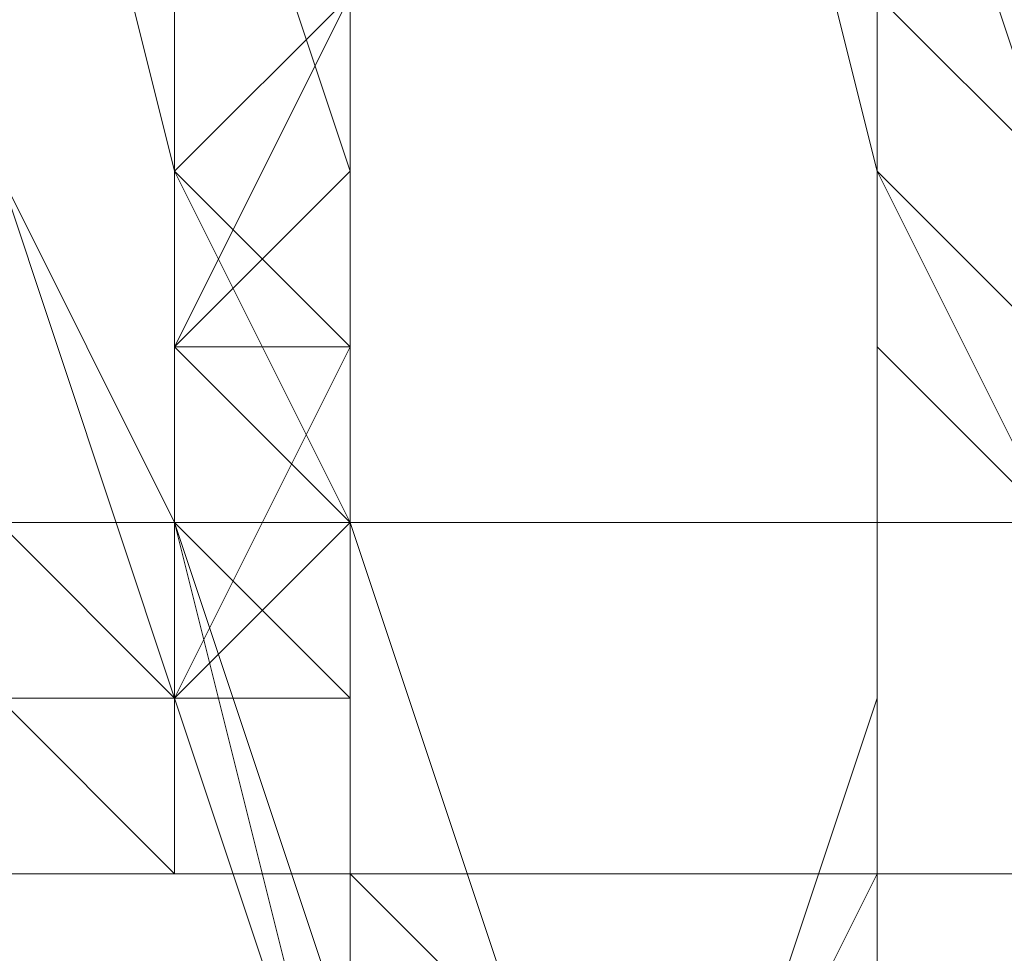
# Model space of a CAD drawing. Units: millimetres. Extents: x 3 to 5199, y -2100 to 2100.
# Drawn here: x 3024 to 3027, y -483 to -481 of the extents above; entities that cross this region are included whole.
import ezdxf

# ---------------------------------------------------------------- set-up
doc = ezdxf.new("R2010")
doc.units = ezdxf.units.MM
doc.layers.add('beslag', color=253, linetype='Continuous', lineweight=9)

msp = doc.modelspace()

# ---------------------------------------------------------------- linework, layer by layer
at = {"layer": 'beslag', "flags": 128}
for points in [[(3026.2415, -484.0097), (3026.2415, -483.0971), (3026.2415, -481.2721), (3026.2415, -479.447), (3025.7853, -477.6219), (3024.8727, -476.2531), (3024.8727, -475.7968), (3024.8727, -475.3405), (3024.4165, -474.8843), (3023.5039, -474.428), (3023.0476, -474.8843), (3022.5914, -475.7968), (3022.1351, -477.6219), (3022.1351, -479.447), (3022.1351, -481.2721), (3022.1351, -483.0971), (3022.5914, -484.4659)], [(3022.5914, -484.0097), (3022.1351, -483.0971), (3022.1351, -481.2721), (3022.1351, -479.447), (3022.1351, -477.6219), (3022.5914, -475.7968), (3023.0476, -474.8843), (3023.5039, -474.428), (3024.4165, -474.8843), (3024.8727, -475.3405), (3024.8727, -475.7968), (3024.8727, -476.2531), (3025.7853, -477.6219), (3026.2415, -479.447), (3026.2415, -481.2721), (3026.2415, -483.0971), (3026.2415, -484.0097)], [(3022.5914, -484.4659), (3022.1351, -483.0971), (3022.1351, -481.2721), (3022.1351, -479.447), (3022.1351, -477.6219), (3022.5914, -475.7968), (3023.0476, -474.8843), (3023.5039, -474.428), (3024.4165, -474.8843), (3024.8727, -475.3405), (3024.8727, -475.7968), (3024.8727, -476.2531), (3025.7853, -477.6219), (3026.2415, -479.447), (3026.2415, -481.2721), (3026.2415, -483.0971), (3026.2415, -484.0097)], [(3026.2415, -484.0097), (3026.2415, -483.0971), (3026.2415, -481.2721), (3026.2415, -479.447), (3025.7853, -477.6219), (3025.329, -476.2531), (3024.8727, -475.7968), (3024.8727, -475.3405), (3024.4165, -474.8843), (3023.9602, -474.428), (3023.0476, -474.8843), (3022.5914, -475.7968), (3022.1351, -477.6219), (3022.1351, -479.447), (3022.1351, -481.2721), (3022.1351, -483.0971), (3022.5914, -484.0097)], [(3028.5229, -483.5534), (3028.5229, -483.0971), (3028.5229, -481.7283), (3028.5229, -479.447), (3028.0666, -477.6219), (3027.6103, -476.2531), (3027.1541, -475.3405), (3026.6978, -474.8843), (3026.6978, -474.428), (3026.2415, -474.428), (3025.329, -474.428), (3024.8727, -475.3405), (3024.4165, -476.7094), (3024.4165, -477.6219), (3024.4165, -479.9032), (3024.4165, -480.3595), (3024.4165, -480.8158), (3024.4165, -481.2721), (3024.4165, -481.7283), (3024.4165, -482.6409), (3024.8727, -484.0097)], [(3028.5229, -483.5534), (3028.5229, -483.0971), (3028.5229, -481.2721), (3028.5229, -479.447), (3028.0666, -477.6219), (3027.6103, -476.2531), (3027.1541, -475.7968), (3026.6978, -475.3405), (3026.6978, -474.8843), (3026.2415, -474.428), (3025.329, -474.8843), (3024.8727, -475.7968), (3024.4165, -476.7094), (3024.4165, -477.6219), (3024.4165, -479.9032), (3024.4165, -480.3595), (3024.4165, -480.8158), (3024.4165, -481.2721), (3024.4165, -481.7283), (3024.4165, -482.1846), (3024.8727, -483.5534)], [(3024.8727, -483.5534), (3024.4165, -482.1846), (3024.4165, -481.7283), (3024.4165, -481.2721), (3024.4165, -480.8158), (3024.4165, -480.3595), (3024.4165, -479.9032), (3024.4165, -477.6219), (3024.4165, -476.7094), (3024.8727, -475.7968), (3025.329, -474.8843), (3026.2415, -474.428), (3026.6978, -474.8843), (3027.1541, -475.7968), (3027.6103, -476.2531), (3028.0666, -477.6219), (3028.5229, -479.447), (3028.5229, -481.2721), (3028.5229, -483.0971), (3028.5229, -483.5534)], [(3028.5229, -483.5534), (3028.5229, -483.0971), (3028.5229, -481.2721), (3028.5229, -479.447), (3028.0666, -477.6219), (3027.6103, -476.2531), (3027.1541, -475.7968), (3026.6978, -474.8843), (3026.2415, -474.428), (3025.329, -474.8843), (3024.8727, -475.7968), (3024.4165, -476.7094), (3024.4165, -477.6219), (3024.4165, -479.9032), (3024.4165, -480.3595), (3024.4165, -480.8158), (3024.4165, -481.2721), (3024.4165, -481.7283), (3024.4165, -482.1846), (3024.8727, -483.5534)], [(3024.8727, -484.0097), (3024.4165, -482.6409), (3024.4165, -481.7283), (3024.4165, -481.2721), (3024.4165, -480.8158), (3024.4165, -480.3595), (3024.4165, -479.9032), (3024.4165, -477.6219), (3024.4165, -476.7094), (3024.8727, -475.3405), (3025.329, -474.428), (3026.2415, -474.428), (3026.6978, -474.428), (3026.6978, -474.8843), (3027.1541, -475.3405), (3027.6103, -476.2531), (3028.0666, -477.6219), (3028.5229, -479.447), (3028.5229, -481.7283), (3028.5229, -483.0971), (3028.5229, -483.5534)], [(3028.5229, -483.5534), (3028.5229, -483.0971), (3028.5229, -481.7283), (3028.5229, -479.447), (3028.0666, -477.6219), (3027.6103, -476.2531), (3027.1541, -475.3405), (3026.6978, -474.8843), (3026.2415, -474.428), (3025.329, -474.8843), (3024.8727, -475.3405), (3024.4165, -476.7094), (3024.4165, -477.6219), (3024.4165, -479.9032), (3024.4165, -480.3595), (3024.4165, -480.8158), (3024.4165, -481.2721), (3024.4165, -481.7283), (3024.4165, -482.6409), (3024.8727, -484.0097)], [(3024.8727, -484.0097), (3024.4165, -482.6409), (3024.4165, -481.7283), (3024.4165, -481.2721), (3024.4165, -480.8158), (3024.4165, -480.3595), (3024.4165, -479.9032), (3024.4165, -477.6219), (3024.4165, -476.7094), (3024.8727, -475.3405), (3025.329, -474.428), (3026.2415, -474.428), (3026.6978, -474.428), (3026.6978, -474.8843), (3027.1541, -475.3405), (3027.6103, -476.2531), (3028.0666, -477.6219), (3028.5229, -479.447), (3028.5229, -481.7283), (3028.5229, -483.0971), (3028.5229, -483.5534)], [(3028.5229, -483.5534), (3028.5229, -483.0971), (3028.5229, -481.7283), (3028.5229, -479.447), (3028.0666, -477.6219), (3027.6103, -476.2531), (3027.1541, -475.3405), (3027.1541, -474.8843), (3026.6978, -474.428), (3026.2415, -474.428), (3025.7853, -474.428), (3024.8727, -475.3405), (3024.4165, -476.7094), (3024.4165, -477.6219), (3024.4165, -479.9032), (3024.4165, -480.3595), (3024.4165, -480.8158), (3024.4165, -481.2721), (3024.4165, -481.7283), (3024.4165, -482.6409), (3024.8727, -484.0097)], [(3024.8727, -483.5534), (3024.8727, -482.1846), (3024.4165, -481.7283), (3024.4165, -481.2721), (3024.4165, -480.8158), (3024.4165, -480.3595), (3024.4165, -479.9032), (3024.4165, -477.6219), (3024.8727, -476.7094), (3024.8727, -475.7968), (3025.7853, -474.8843), (3026.2415, -474.428), (3026.6978, -474.8843), (3027.1541, -474.8843), (3027.1541, -475.3405), (3027.6103, -476.2531), (3028.0666, -477.6219), (3028.5229, -479.447), (3028.5229, -481.2721), (3028.5229, -483.0971), (3028.5229, -483.5534)], [(3028.5229, -483.5534), (3028.5229, -483.0971), (3028.5229, -481.2721), (3028.5229, -479.447), (3028.0666, -477.6219), (3027.6103, -476.2531), (3027.1541, -475.3405), (3027.1541, -474.8843), (3026.6978, -474.8843), (3026.2415, -474.428), (3025.7853, -474.8843), (3024.8727, -475.3405), (3024.8727, -476.7094), (3024.4165, -477.6219), (3024.4165, -479.9032), (3024.4165, -480.3595), (3024.4165, -480.8158), (3024.4165, -481.2721), (3024.4165, -481.7283), (3024.4165, -482.1846), (3024.8727, -484.0097)], [(3028.5229, -483.5534), (3028.5229, -483.0971), (3028.5229, -481.2721), (3028.5229, -479.447), (3028.0666, -477.6219), (3027.6103, -476.2531), (3027.6103, -475.7968), (3027.1541, -474.8843), (3026.6978, -474.8843), (3026.2415, -474.428), (3025.7853, -474.8843), (3025.329, -475.7968), (3024.8727, -476.7094), (3024.8727, -477.6219), (3024.4165, -479.9032), (3024.4165, -480.3595), (3024.4165, -480.8158), (3024.4165, -481.2721), (3024.4165, -481.7283), (3024.8727, -481.7283), (3024.8727, -482.1846), (3024.8727, -483.5534)], [(3028.5229, -483.5534), (3028.5229, -483.0971), (3028.9792, -481.2721), (3028.5229, -479.447), (3028.0666, -477.6219), (3027.6103, -476.2531), (3027.6103, -475.7968), (3027.1541, -475.3405), (3026.6978, -474.8843), (3026.2415, -474.428), (3025.7853, -474.8843), (3025.329, -475.7968), (3024.8727, -476.7094), (3024.8727, -477.6219), (3024.4165, -479.9032), (3024.4165, -480.3595), (3024.4165, -480.8158), (3024.4165, -481.2721), (3024.8727, -481.7283), (3024.8727, -482.1846), (3024.8727, -483.5534)], [(3026.6978, -474.8843), (3026.2415, -474.428), (3025.7853, -474.428), (3025.7853, -474.8843), (3025.329, -474.8843), (3025.329, -475.3405), (3024.8727, -475.7968), (3024.8727, -476.2531), (3024.8727, -476.7094), (3024.8727, -477.1656), (3024.4165, -477.6219), (3024.4165, -478.0782), (3024.4165, -478.5344), (3024.4165, -478.9907), (3024.4165, -479.447), (3024.4165, -479.9032), (3024.4165, -480.3595), (3024.4165, -480.8158), (3024.4165, -481.2721), (3024.4165, -481.7283), (3024.4165, -482.1846), (3024.8727, -482.6409), (3024.8727, -483.0971), (3024.8727, -483.5534)], [(3023.0476, -484.0097), (3022.5914, -482.6409), (3022.5914, -482.1846), (3022.1351, -481.2721), (3022.1351, -479.447), (3022.5914, -477.6219), (3023.0476, -476.2531), (3023.5039, -475.3405), (3023.5039, -474.8843), (3023.9602, -474.8843), (3024.8727, -475.3405), (3025.329, -476.2531), (3025.329, -476.7094), (3025.7853, -476.7094), (3025.7853, -477.6219), (3026.2415, -478.5344), (3026.2415, -479.447), (3026.2415, -481.2721), (3026.2415, -482.6409), (3026.2415, -484.0097)], [(3025.7853, -484.0097), (3026.2415, -482.6409), (3026.2415, -481.2721), (3025.7853, -479.447), (3025.7853, -478.5344), (3025.7853, -477.6219), (3025.329, -476.7094), (3024.8727, -476.2531), (3024.4165, -475.3405), (3023.5039, -474.8843), (3023.0476, -474.8843), (3023.0476, -475.3405), (3022.5914, -476.2531), (3022.1351, -477.6219), (3022.1351, -479.447), (3022.1351, -481.2721), (3022.1351, -482.1846), (3022.1351, -482.6409), (3022.5914, -484.0097)], [(3023.0476, -484.0097), (3022.5914, -482.6409), (3022.5914, -482.1846), (3022.1351, -481.2721), (3022.1351, -479.447), (3022.5914, -477.6219), (3022.5914, -476.2531), (3023.5039, -475.3405), (3023.5039, -474.8843), (3023.9602, -474.8843), (3024.4165, -475.3405), (3025.329, -476.2531), (3025.329, -476.7094), (3025.7853, -476.7094), (3025.7853, -477.6219), (3026.2415, -478.5344), (3026.2415, -479.447), (3026.2415, -481.2721), (3026.2415, -482.6409), (3026.2415, -484.0097)], [(3026.2415, -484.0097), (3026.2415, -482.6409), (3026.2415, -481.2721), (3026.2415, -479.447), (3025.7853, -478.5344), (3025.7853, -477.6219), (3025.329, -476.7094), (3025.329, -476.2531), (3024.4165, -475.3405), (3023.9602, -474.8843), (3023.5039, -474.8843), (3023.5039, -475.3405), (3022.5914, -476.2531), (3022.5914, -477.6219), (3022.1351, -479.447), (3022.1351, -481.2721), (3022.1351, -482.1846), (3022.5914, -482.6409), (3022.5914, -484.0097)], [(3022.5914, -484.0097), (3022.5914, -482.6409), (3022.1351, -482.1846), (3022.1351, -481.2721), (3022.1351, -479.447), (3022.1351, -477.6219), (3022.5914, -476.2531), (3023.0476, -475.3405), (3023.5039, -474.8843), (3023.9602, -474.8843), (3024.4165, -475.3405), (3025.329, -476.2531), (3025.329, -476.7094), (3025.7853, -477.6219), (3025.7853, -478.5344), (3026.2415, -479.447), (3026.2415, -481.2721), (3026.2415, -482.6409), (3026.2415, -484.0097)], [(3026.2415, -484.0097), (3026.2415, -482.6409), (3026.2415, -481.2721), (3026.2415, -479.447), (3025.7853, -478.5344), (3025.7853, -477.6219), (3025.329, -476.7094), (3025.329, -476.2531), (3024.4165, -475.3405), (3023.9602, -474.8843), (3023.5039, -474.8843), (3023.0476, -475.3405), (3022.5914, -476.2531), (3022.5914, -477.6219), (3022.1351, -479.447), (3022.1351, -481.2721), (3022.1351, -482.1846), (3022.5914, -482.6409), (3022.5914, -484.0097)], [(3022.5914, -484.0097), (3022.1351, -482.6409), (3022.1351, -482.1846), (3022.1351, -481.2721), (3022.1351, -479.447), (3022.1351, -477.6219), (3022.5914, -476.2531), (3023.0476, -475.3405), (3023.0476, -474.8843), (3023.5039, -474.8843), (3023.9602, -474.8843), (3024.4165, -475.3405), (3024.8727, -476.2531), (3025.329, -476.7094), (3025.7853, -477.6219), (3025.7853, -478.5344), (3025.7853, -479.447), (3026.2415, -481.2721), (3026.2415, -482.6409), (3026.2415, -484.0097)], [(3026.2415, -484.0097), (3026.2415, -482.6409), (3026.2415, -481.2721), (3026.2415, -479.447), (3025.7853, -478.5344), (3025.7853, -477.6219), (3025.329, -476.7094), (3025.329, -476.2531), (3024.4165, -475.3405), (3023.9602, -474.8843), (3023.5039, -474.8843), (3023.0476, -475.3405), (3022.5914, -476.2531), (3022.1351, -477.6219), (3022.1351, -479.447), (3022.1351, -481.2721), (3022.1351, -482.1846), (3022.1351, -482.6409), (3022.5914, -484.0097)], [(3022.5914, -484.0097), (3022.1351, -482.6409), (3022.1351, -481.2721), (3022.1351, -479.447), (3022.1351, -477.6219), (3022.5914, -476.2531), (3023.0476, -475.3405), (3023.5039, -474.8843), (3024.4165, -475.3405), (3024.8727, -475.7968), (3024.8727, -476.2531), (3025.7853, -477.6219), (3025.7853, -479.447), (3026.2415, -481.2721), (3026.2415, -482.6409), (3025.7853, -484.0097)], [(3022.5914, -484.0097), (3022.1351, -482.6409), (3022.1351, -481.2721), (3022.1351, -479.447), (3022.1351, -477.6219), (3022.5914, -476.2531), (3023.0476, -475.3405), (3023.5039, -474.8843), (3024.4165, -475.3405), (3024.8727, -475.7968), (3024.8727, -476.2531), (3025.7853, -477.6219), (3025.7853, -479.447), (3026.2415, -481.2721), (3026.2415, -482.6409), (3025.7853, -484.0097)], [(3025.7853, -484.0097), (3026.2415, -483.0971), (3026.2415, -481.2721), (3025.7853, -479.447), (3025.7853, -477.6219), (3024.8727, -476.2531), (3024.8727, -475.7968), (3024.4165, -475.3405), (3023.5039, -474.8843), (3023.0476, -474.8843), (3022.5914, -476.2531), (3022.1351, -477.6219), (3022.1351, -479.447), (3022.1351, -481.2721), (3022.1351, -482.6409), (3022.5914, -484.0097)], [(3022.5914, -484.0097), (3022.1351, -483.0971), (3022.1351, -481.2721), (3022.1351, -479.447), (3022.1351, -477.6219), (3022.5914, -475.7968), (3023.0476, -474.8843), (3023.5039, -474.8843), (3024.4165, -474.8843), (3024.8727, -475.3405), (3024.8727, -475.7968), (3024.8727, -476.2531), (3025.7853, -477.6219), (3026.2415, -479.447), (3026.2415, -481.2721), (3026.2415, -483.0971), (3026.2415, -484.0097)], [(3025.7853, -484.0097), (3026.2415, -483.0971), (3026.2415, -481.2721), (3025.7853, -479.447), (3025.7853, -477.6219), (3024.8727, -476.2531), (3024.8727, -475.7968), (3024.4165, -475.3405), (3023.5039, -474.8843), (3023.0476, -474.8843), (3022.5914, -476.2531), (3022.1351, -477.6219), (3022.1351, -479.447), (3022.1351, -481.2721), (3022.1351, -482.6409), (3022.5914, -484.0097)], [(3026.2415, -484.0097), (3026.2415, -483.0971), (3026.2415, -481.2721), (3026.2415, -479.447), (3025.7853, -477.6219), (3024.8727, -476.2531), (3024.8727, -475.7968), (3024.8727, -475.3405), (3024.4165, -474.8843), (3023.5039, -474.8843), (3023.0476, -474.8843), (3022.5914, -475.7968), (3022.1351, -477.6219), (3022.1351, -479.447), (3022.1351, -481.2721), (3022.1351, -483.0971), (3022.5914, -484.0097)], [(3026.2415, -484.0097), (3026.2415, -482.6409), (3026.2415, -481.2721), (3026.2415, -479.447), (3025.7853, -477.6219), (3025.329, -476.2531), (3025.329, -475.7968), (3024.8727, -475.7968), (3024.8727, -475.3405), (3023.9602, -474.8843), (3023.5039, -475.3405), (3023.0476, -476.2531), (3022.5914, -477.6219), (3022.1351, -479.447), (3022.1351, -481.2721), (3022.5914, -482.6409), (3023.0476, -484.0097)], [(3022.5914, -484.0097), (3022.5914, -483.0971), (3022.1351, -481.2721), (3022.1351, -479.447), (3022.1351, -477.6219), (3022.5914, -475.7968), (3023.0476, -474.8843), (3023.9602, -474.8843), (3024.4165, -474.8843), (3024.8727, -475.3405), (3024.8727, -475.7968), (3025.329, -476.2531), (3025.7853, -477.6219), (3026.2415, -479.447), (3026.2415, -481.2721), (3026.2415, -483.0971), (3026.2415, -484.0097)], [(3026.2415, -484.0097), (3026.2415, -483.0971), (3026.2415, -481.2721), (3026.2415, -479.447), (3025.7853, -477.6219), (3025.329, -476.2531), (3024.8727, -475.7968), (3024.8727, -475.3405), (3024.4165, -474.8843), (3023.9602, -474.8843), (3023.0476, -474.8843), (3022.5914, -475.7968), (3022.1351, -477.6219), (3022.1351, -479.447), (3022.1351, -481.2721), (3022.1351, -483.0971), (3022.5914, -484.0097)], [(3026.2415, -484.0097), (3026.2415, -483.0971), (3026.2415, -481.2721), (3026.2415, -479.447), (3025.7853, -477.6219), (3025.329, -476.2531), (3024.8727, -475.7968), (3024.8727, -475.3405), (3024.4165, -475.3405), (3023.9602, -474.8843), (3023.0476, -474.8843), (3022.5914, -476.2531), (3022.1351, -477.6219), (3022.1351, -479.447), (3022.1351, -481.2721), (3022.5914, -482.6409), (3022.5914, -484.0097)], [(3023.0476, -484.0097), (3022.5914, -482.6409), (3022.1351, -481.2721), (3022.1351, -479.447), (3022.5914, -477.6219), (3022.5914, -476.2531), (3023.5039, -475.3405), (3023.9602, -474.8843), (3024.4165, -475.3405), (3024.8727, -475.7968), (3025.329, -475.7968), (3025.329, -476.2531), (3025.7853, -477.6219), (3026.2415, -479.447), (3026.2415, -481.2721), (3026.2415, -482.6409), (3026.2415, -484.0097)], [(3026.2415, -484.0097), (3026.2415, -482.6409), (3026.2415, -481.2721), (3026.2415, -479.447), (3025.7853, -477.6219), (3025.329, -476.2531), (3024.8727, -475.7968), (3024.4165, -475.3405), (3023.9602, -474.8843), (3023.0476, -474.8843), (3022.5914, -476.2531), (3022.5914, -477.6219), (3022.1351, -479.447), (3022.1351, -481.2721), (3022.5914, -482.6409), (3022.5914, -484.0097)], [(3028.5229, -483.5534), (3028.5229, -483.0971), (3028.5229, -481.2721), (3028.5229, -479.447), (3028.0666, -478.5344), (3028.0666, -478.0782), (3027.6103, -476.2531), (3027.1541, -475.7968), (3027.1541, -475.3405), (3026.6978, -475.3405), (3026.6978, -474.8843), (3026.2415, -474.8843), (3025.7853, -474.8843), (3024.8727, -475.7968), (3024.8727, -476.7094), (3024.4165, -478.9907), (3024.4165, -479.9032), (3024.4165, -481.2721), (3024.4165, -482.1846), (3024.4165, -482.6409), (3024.8727, -482.6409), (3024.8727, -483.0971), (3024.8727, -483.5534)], [(3025.329, -483.5534), (3024.8727, -483.0971), (3024.8727, -482.6409), (3024.8727, -482.1846), (3024.8727, -481.2721), (3024.4165, -479.9032), (3024.8727, -478.9907), (3024.8727, -476.7094), (3025.329, -475.7968), (3025.7853, -474.8843), (3026.2415, -474.8843), (3026.6978, -474.8843), (3027.1541, -475.3405), (3027.6103, -475.7968), (3027.6103, -476.2531), (3028.0666, -477.6219), (3028.5229, -478.5344), (3028.5229, -479.447), (3028.9792, -481.2721), (3028.9792, -483.0971), (3028.5229, -483.5534)], [(3028.5229, -483.5534), (3028.5229, -483.0971), (3028.5229, -481.2721), (3028.5229, -479.447), (3028.5229, -478.5344), (3028.0666, -477.6219), (3027.6103, -476.2531), (3027.6103, -475.7968), (3027.1541, -475.3405), (3026.6978, -474.8843), (3026.2415, -474.8843), (3025.7853, -474.8843), (3025.329, -475.7968), (3024.8727, -476.7094), (3024.4165, -478.9907), (3024.4165, -479.9032), (3024.8727, -481.2721), (3024.8727, -482.1846), (3024.8727, -482.6409), (3024.8727, -483.0971), (3025.329, -483.5534)], [(3024.8727, -483.5534), (3024.8727, -483.0971), (3024.8727, -482.6409), (3024.8727, -482.1846), (3024.4165, -481.2721), (3024.4165, -479.9032), (3024.4165, -478.9907), (3024.8727, -476.7094), (3025.329, -475.7968), (3025.7853, -474.8843), (3026.2415, -474.8843), (3026.6978, -474.8843), (3027.1541, -475.3405), (3027.1541, -475.7968), (3027.6103, -476.2531), (3028.0666, -478.0782), (3028.5229, -478.5344), (3028.5229, -479.447), (3028.5229, -481.2721), (3028.5229, -483.0971), (3028.5229, -483.5534)], [(3028.5229, -483.5534), (3028.5229, -483.0971), (3028.5229, -481.2721), (3028.5229, -479.447), (3028.5229, -478.5344), (3028.0666, -478.0782), (3027.6103, -476.2531), (3027.1541, -475.7968), (3027.1541, -475.3405), (3026.6978, -474.8843), (3026.2415, -474.8843), (3025.7853, -474.8843), (3025.329, -475.7968), (3024.8727, -476.7094), (3024.4165, -478.9907), (3024.4165, -479.9032), (3024.4165, -481.2721), (3024.8727, -482.1846), (3024.8727, -482.6409), (3024.8727, -483.0971), (3024.8727, -483.5534)], [(3024.8727, -483.5534), (3024.8727, -483.0971), (3024.8727, -482.6409), (3024.8727, -482.1846), (3024.4165, -482.1846), (3024.4165, -481.2721), (3024.4165, -479.9032), (3024.4165, -478.9907), (3024.8727, -476.7094), (3024.8727, -475.7968), (3025.7853, -474.8843), (3026.2415, -474.8843), (3026.6978, -474.8843), (3027.1541, -475.3405), (3027.1541, -475.7968), (3027.6103, -476.2531), (3028.0666, -478.0782), (3028.0666, -478.5344), (3028.5229, -479.447), (3028.5229, -481.2721), (3028.5229, -483.0971), (3028.5229, -483.5534)], [(3028.5229, -483.5534), (3028.5229, -483.0971), (3028.5229, -481.2721), (3028.5229, -479.447), (3028.5229, -478.5344), (3028.0666, -478.0782), (3027.6103, -476.2531), (3027.1541, -475.7968), (3027.1541, -475.3405), (3026.6978, -474.8843), (3026.2415, -474.8843), (3025.7853, -474.8843), (3024.8727, -475.7968), (3024.8727, -476.7094), (3024.4165, -478.9907), (3024.4165, -479.9032), (3024.4165, -481.2721), (3024.8727, -482.1846), (3024.8727, -482.6409), (3024.8727, -483.0971), (3024.8727, -483.5534)], [(3024.8727, -483.5534), (3024.4165, -482.1846), (3024.4165, -481.7283), (3024.4165, -481.2721), (3024.4165, -480.8158), (3024.4165, -480.3595), (3024.4165, -479.9032), (3024.4165, -477.6219), (3024.8727, -476.7094), (3024.8727, -475.7968), (3025.7853, -474.8843), (3026.2415, -474.8843), (3026.6978, -474.8843), (3026.6978, -475.3405), (3027.1541, -475.7968), (3027.6103, -476.2531), (3028.0666, -478.0782), (3028.5229, -479.447), (3028.5229, -481.2721), (3028.5229, -483.0971), (3028.5229, -483.5534)], [(3024.8727, -483.5534), (3024.4165, -482.1846), (3024.4165, -481.7283), (3024.4165, -481.2721), (3024.4165, -480.8158), (3024.4165, -480.3595), (3024.4165, -479.9032), (3024.4165, -477.6219), (3024.8727, -476.7094), (3024.8727, -475.7968), (3025.7853, -474.8843), (3026.2415, -474.8843), (3026.6978, -474.8843), (3026.6978, -475.3405), (3027.1541, -475.7968), (3027.6103, -476.2531), (3028.0666, -478.0782), (3028.5229, -479.447), (3028.5229, -481.2721), (3028.5229, -483.0971), (3028.5229, -483.5534)], [(3025.329, -483.5534), (3024.8727, -482.1846), (3024.8727, -481.7283), (3024.8727, -481.2721), (3024.8727, -480.8158), (3024.4165, -480.3595), (3024.4165, -479.9032), (3024.8727, -477.6219), (3024.8727, -476.7094), (3025.329, -475.7968), (3025.7853, -474.8843), (3026.2415, -474.8843), (3026.6978, -474.8843), (3027.1541, -475.3405), (3027.6103, -475.7968), (3027.6103, -476.2531), (3028.0666, -477.6219), (3028.5229, -479.447), (3028.9792, -481.2721), (3028.9792, -483.0971), (3028.5229, -483.5534)], [(3025.329, -483.5534), (3024.8727, -483.0971), (3024.8727, -482.6409), (3024.8727, -482.1846), (3024.8727, -481.2721), (3024.8727, -479.9032), (3024.8727, -478.9907), (3024.8727, -476.7094), (3025.329, -475.7968), (3025.7853, -474.8843), (3026.2415, -474.8843), (3026.6978, -474.8843), (3027.1541, -475.3405), (3027.6103, -475.7968), (3027.6103, -476.2531), (3028.5229, -477.6219), (3028.5229, -478.5344), (3028.5229, -479.447), (3028.9792, -481.2721), (3028.9792, -483.0971), (3028.5229, -483.5534)], [(3028.5229, -483.5534), (3028.9792, -483.0971), (3028.9792, -481.2721), (3028.5229, -479.447), (3028.5229, -477.6219), (3027.6103, -476.2531), (3027.6103, -475.7968), (3027.1541, -475.3405), (3026.6978, -474.8843), (3025.7853, -474.8843), (3025.329, -475.7968), (3024.8727, -476.7094), (3024.8727, -477.6219), (3024.8727, -479.9032), (3024.8727, -480.3595), (3024.8727, -480.8158), (3024.8727, -481.2721), (3024.8727, -481.7283), (3024.8727, -482.1846), (3025.329, -483.5534)], [(3024.8727, -476.7094), (3024.8727, -477.1656), (3024.8727, -479.9032), (3024.8727, -480.3595), (3024.4165, -480.8158), (3024.4165, -481.2721), (3024.4165, -481.7283), (3024.4165, -482.6409), (3024.4165, -483.0971), (3023.9602, -482.6409), (3023.9602, -481.2721), (3023.9602, -479.9032), (3023.5039, -478.0782), (3023.5039, -475.7968)], [(3023.5039, -475.7968), (3023.5039, -478.0782), (3023.9602, -479.9032), (3023.9602, -481.2721), (3023.9602, -482.6409), (3024.4165, -483.0971), (3024.4165, -482.6409), (3024.4165, -481.7283), (3024.4165, -481.2721), (3024.4165, -480.8158), (3024.8727, -480.3595), (3024.8727, -479.9032), (3024.8727, -477.1656), (3024.8727, -476.7094)], [(3023.5039, -475.7968), (3023.5039, -478.0782), (3023.9602, -479.9032), (3023.9602, -481.2721), (3023.9602, -482.6409), (3024.4165, -483.0971), (3024.4165, -482.6409), (3024.4165, -481.7283), (3024.4165, -481.2721), (3024.4165, -480.8158), (3024.8727, -480.3595), (3024.8727, -479.9032), (3024.8727, -477.1656), (3024.8727, -476.7094)], [(3023.5039, -475.7968), (3023.5039, -478.0782), (3023.9602, -479.9032), (3023.9602, -481.2721), (3023.9602, -482.6409), (3024.4165, -483.0971), (3024.4165, -482.6409), (3024.4165, -481.7283), (3024.4165, -481.2721), (3024.8727, -480.8158), (3024.8727, -480.3595), (3024.8727, -479.9032), (3024.8727, -477.1656), (3024.8727, -476.7094)], [(3024.8727, -476.7094), (3024.8727, -478.5344), (3024.8727, -479.9032), (3024.4165, -480.8158), (3024.4165, -481.7283), (3024.4165, -482.1846), (3024.4165, -482.6409), (3023.9602, -482.6409), (3023.9602, -482.1846), (3023.9602, -481.2721), (3023.9602, -479.9032), (3023.5039, -478.0782), (3023.5039, -476.2531)], [(3023.5039, -476.2531), (3023.9602, -478.0782), (3023.9602, -479.447), (3023.9602, -481.2721), (3024.4165, -482.1846), (3024.4165, -482.6409), (3024.8727, -482.1846), (3024.8727, -481.7283), (3024.8727, -480.8158), (3024.8727, -479.9032), (3024.8727, -478.5344), (3025.329, -476.7094)], [(3025.329, -476.7094), (3024.8727, -478.5344), (3024.8727, -479.9032), (3024.8727, -480.8158), (3024.8727, -481.7283), (3024.8727, -482.1846), (3024.4165, -482.1846), (3024.4165, -482.6409), (3024.4165, -482.1846), (3023.9602, -481.2721), (3023.9602, -479.447), (3023.9602, -478.0782), (3023.5039, -476.2531)], [(3024.8727, -476.7094), (3024.8727, -478.5344), (3024.8727, -479.9032), (3024.8727, -480.8158), (3024.4165, -481.7283), (3024.4165, -482.1846), (3024.4165, -482.6409), (3024.4165, -482.1846), (3023.9602, -481.2721), (3023.9602, -479.9032), (3023.9602, -478.0782), (3023.5039, -476.2531)], [(3023.5039, -476.2531), (3023.5039, -478.0782), (3023.9602, -479.9032), (3023.9602, -481.2721), (3023.9602, -482.1846), (3024.4165, -482.6409), (3024.4165, -482.1846), (3024.4165, -481.7283), (3024.8727, -480.8158), (3024.8727, -479.9032), (3024.8727, -478.5344), (3024.8727, -476.7094)], [(3024.8727, -476.7094), (3024.8727, -478.5344), (3024.8727, -479.9032), (3024.8727, -480.8158), (3024.4165, -481.7283), (3024.4165, -482.1846), (3024.4165, -482.6409), (3023.9602, -482.1846), (3023.9602, -481.2721), (3023.9602, -479.9032), (3023.5039, -478.0782), (3023.5039, -476.2531)], [(3023.5039, -476.2531), (3023.5039, -478.0782), (3023.9602, -479.9032), (3023.9602, -481.2721), (3023.9602, -482.1846), (3024.4165, -482.6409), (3024.4165, -481.7283), (3024.4165, -481.2721), (3024.4165, -480.8158), (3024.8727, -480.3595), (3024.8727, -479.9032), (3024.8727, -477.6219), (3024.8727, -476.7094)], [(3023.5039, -476.2531), (3023.5039, -478.0782), (3023.9602, -479.9032), (3023.9602, -481.2721), (3023.9602, -482.1846), (3024.4165, -482.6409), (3024.4165, -481.7283), (3024.4165, -481.2721), (3024.4165, -480.8158), (3024.8727, -480.3595), (3024.8727, -479.9032), (3024.8727, -477.1656), (3024.8727, -476.7094)], [(3024.8727, -476.7094), (3024.8727, -477.1656), (3024.8727, -479.9032), (3024.8727, -480.3595), (3024.4165, -480.8158), (3024.4165, -481.2721), (3024.4165, -481.7283), (3024.4165, -482.6409), (3023.9602, -482.1846), (3023.9602, -481.2721), (3023.9602, -479.9032), (3023.5039, -478.0782), (3023.5039, -476.2531)], [(3023.5039, -476.2531), (3023.5039, -478.0782), (3023.9602, -479.9032), (3023.9602, -481.2721), (3023.9602, -482.6409), (3024.4165, -483.0971), (3024.4165, -482.6409), (3024.4165, -481.7283), (3024.4165, -481.2721), (3024.4165, -480.8158), (3024.8727, -480.3595), (3024.8727, -479.9032), (3024.8727, -477.1656), (3024.8727, -476.7094)], [(3024.8727, -476.7094), (3024.8727, -477.1656), (3024.8727, -479.9032), (3024.8727, -480.3595), (3024.4165, -480.8158), (3024.4165, -481.2721), (3024.4165, -481.7283), (3024.4165, -482.6409), (3024.4165, -483.0971), (3023.9602, -482.6409), (3023.9602, -481.2721), (3023.9602, -479.9032), (3023.5039, -478.0782), (3023.5039, -476.2531)], [(3024.8727, -476.7094), (3024.8727, -477.1656), (3024.8727, -479.9032), (3024.8727, -480.3595), (3024.4165, -480.8158), (3024.4165, -481.2721), (3024.4165, -481.7283), (3024.4165, -482.6409), (3024.4165, -483.0971), (3023.9602, -482.6409), (3023.9602, -481.2721), (3023.9602, -479.9032), (3023.5039, -478.0782), (3023.5039, -476.2531)], [(3024.8727, -476.7094), (3024.8727, -477.1656), (3024.8727, -479.9032), (3024.8727, -480.3595), (3024.8727, -480.8158), (3024.8727, -481.2721), (3024.4165, -481.7283), (3024.4165, -482.6409), (3024.4165, -483.0971), (3023.9602, -482.6409), (3023.9602, -481.2721), (3023.9602, -479.9032), (3023.5039, -478.0782), (3023.5039, -476.2531)], [(3024.8727, -476.7094), (3024.8727, -477.1656), (3024.8727, -479.9032), (3024.8727, -480.3595), (3024.8727, -480.8158), (3024.8727, -481.2721), (3024.4165, -481.7283), (3024.4165, -482.6409), (3024.4165, -483.0971), (3024.4165, -482.6409), (3023.9602, -481.2721), (3023.9602, -479.9032), (3023.9602, -478.0782), (3023.5039, -476.2531)], [(3023.5039, -476.2531), (3023.9602, -478.0782), (3023.9602, -479.9032), (3023.9602, -481.2721), (3024.4165, -482.1846), (3024.4165, -482.6409), (3024.8727, -481.7283), (3024.8727, -481.2721), (3024.8727, -480.8158), (3024.8727, -480.3595), (3024.8727, -479.9032), (3025.329, -477.6219), (3025.329, -476.7094)], [(3025.329, -476.7094), (3024.8727, -477.6219), (3024.8727, -479.9032), (3024.8727, -480.3595), (3024.8727, -480.8158), (3024.8727, -481.2721), (3024.8727, -481.7283), (3024.4165, -482.6409), (3024.4165, -483.0971), (3024.4165, -482.6409), (3023.9602, -481.2721), (3023.9602, -479.9032), (3023.9602, -478.0782), (3023.5039, -476.2531)], [(3023.9602, -476.2531), (3023.9602, -478.0782), (3023.9602, -479.447), (3024.4165, -481.2721), (3024.4165, -482.1846), (3024.4165, -482.6409), (3024.8727, -482.6409), (3024.8727, -482.1846), (3024.8727, -481.7283), (3024.8727, -480.8158), (3024.8727, -479.9032), (3025.329, -478.5344), (3025.329, -476.7094)], [(3025.329, -476.7094), (3024.8727, -478.5344), (3024.8727, -479.9032), (3024.8727, -480.8158), (3024.8727, -481.7283), (3024.8727, -482.1846), (3024.4165, -482.6409), (3024.4165, -482.1846), (3023.9602, -481.2721), (3023.9602, -479.447), (3023.9602, -478.0782), (3023.9602, -476.2531)], [(3025.329, -476.7094), (3025.329, -477.6219), (3024.8727, -479.9032), (3024.8727, -480.3595), (3024.8727, -480.8158), (3024.8727, -481.2721), (3024.8727, -481.7283), (3024.8727, -482.6409), (3024.4165, -482.6409), (3024.4165, -482.1846), (3024.4165, -481.2721), (3023.9602, -479.447), (3023.9602, -478.0782), (3023.9602, -476.2531)], [(3025.329, -476.7094), (3025.329, -477.6219), (3024.8727, -479.9032), (3024.8727, -480.3595), (3024.8727, -480.8158), (3024.8727, -481.2721), (3024.8727, -481.7283), (3024.4165, -482.6409), (3024.4165, -482.1846), (3023.9602, -481.2721), (3023.9602, -479.9032), (3023.9602, -478.0782), (3023.9602, -476.2531)], [(3026.6978, -482.1846), (3026.2415, -481.2721), (3026.2415, -479.9032), (3026.2415, -478.0782), (3025.7853, -476.2531)], [(3025.7853, -476.2531), (3026.2415, -478.0782), (3026.2415, -479.9032), (3026.2415, -480.8158), (3026.2415, -481.2721), (3026.2415, -481.7283), (3026.6978, -482.1846)], [(3026.6978, -482.1846), (3026.2415, -481.7283), (3026.2415, -481.2721), (3026.2415, -480.8158), (3026.2415, -480.3595), (3026.2415, -478.0782), (3025.7853, -476.2531)], [(3025.7853, -476.2531), (3026.2415, -478.0782), (3026.2415, -479.9032), (3026.2415, -480.8158), (3026.2415, -481.2721), (3026.2415, -481.7283), (3026.6978, -482.1846)], [(3026.6978, -482.1846), (3026.2415, -481.7283), (3026.2415, -481.2721), (3026.2415, -480.8158), (3026.2415, -479.9032), (3026.2415, -478.0782), (3025.7853, -476.2531)], [(3025.7853, -476.2531), (3026.2415, -478.0782), (3026.2415, -479.9032), (3026.2415, -480.8158), (3026.2415, -481.2721), (3026.2415, -481.7283), (3026.6978, -482.1846)], [(3026.6978, -482.1846), (3026.2415, -481.7283), (3026.2415, -481.2721), (3026.2415, -480.8158), (3026.2415, -479.9032), (3026.2415, -478.0782), (3025.7853, -476.2531)], [(3025.7853, -476.2531), (3026.2415, -478.0782), (3026.2415, -479.9032), (3026.2415, -480.8158), (3026.2415, -481.2721), (3026.2415, -481.7283), (3026.6978, -482.1846)], [(3026.6978, -482.1846), (3026.2415, -481.7283), (3026.2415, -481.2721), (3026.2415, -480.8158), (3026.2415, -479.9032), (3026.2415, -478.0782), (3025.7853, -476.2531)], [(3025.7853, -476.2531), (3026.2415, -478.0782), (3026.2415, -480.3595), (3026.2415, -480.8158), (3026.2415, -481.2721), (3026.2415, -481.7283), (3026.6978, -482.1846)], [(3026.6978, -481.2721), (3026.2415, -479.9032), (3026.2415, -478.0782), (3026.2415, -476.2531)], [(3026.6978, -481.2721), (3026.2415, -479.9032), (3026.2415, -478.0782), (3026.2415, -476.2531)], [(3026.2415, -476.2531), (3026.2415, -478.0782), (3026.2415, -479.9032), (3026.2415, -481.2721), (3026.6978, -482.1846)], [(3026.6978, -481.2721), (3026.2415, -479.9032), (3026.2415, -478.0782), (3026.2415, -476.2531)], [(3026.2415, -476.2531), (3026.2415, -478.0782), (3026.2415, -479.9032), (3026.2415, -480.8158), (3026.2415, -481.2721), (3026.6978, -481.7283)], [(3026.6978, -481.2721), (3026.2415, -480.8158), (3026.2415, -479.9032), (3026.2415, -478.0782), (3026.2415, -476.2531)], [(3026.6978, -481.2721), (3026.2415, -480.8158), (3026.2415, -479.9032), (3026.2415, -478.0782), (3026.2415, -476.2531)], [(3026.2415, -483.5534), (3026.2415, -483.0971), (3026.2415, -482.6409), (3026.2415, -482.1846), (3026.2415, -481.7283), (3026.2415, -481.2721), (3026.2415, -480.8158), (3026.2415, -480.3595), (3026.2415, -479.9032), (3026.2415, -479.447), (3026.2415, -478.9907), (3025.7853, -478.5344), (3025.7853, -478.0782), (3025.7853, -477.6219), (3025.7853, -477.1656), (3025.329, -476.7094)], [(3026.6978, -481.2721), (3026.2415, -480.8158), (3026.2415, -480.3595), (3026.2415, -479.9032), (3026.2415, -479.447), (3026.2415, -478.9907), (3026.2415, -478.5344), (3026.2415, -478.0782), (3026.2415, -477.6219), (3026.2415, -477.1656), (3026.2415, -476.7094)], [(3024.8727, -480.8158), (3024.8727, -481.2721), (3024.4165, -481.7283), (3024.4165, -482.1846), (3024.4165, -482.6409), (3024.4165, -483.0971), (3024.4165, -482.6409), (3023.9602, -482.1846), (3023.9602, -481.7283), (3023.9602, -481.2721), (3023.9602, -480.8158)]]:
    msp.add_lwpolyline(points, dxfattribs=at)
for points in [[(2972.8579, -479.447), (2972.8579, -482.1846), (3060.0055, -482.1846), (3060.0055, -479.447), (3060.0055, -476.2531), (2972.8579, -476.7094)], [(2972.8579, -482.1846), (2972.8579, -483.0971), (3060.0055, -483.0971), (3060.0055, -482.1846), (3060.0055, -479.447), (2972.8579, -479.447)], [(2972.8579, -483.0971), (3060.0055, -483.0971), (3060.0055, -482.1846), (2972.8579, -482.1846)], [(2972.8579, -482.1846), (3060.0055, -482.1846)]]:
    msp.add_lwpolyline(points, close=True, dxfattribs=at)

doc.saveas('drawing.dxf')
